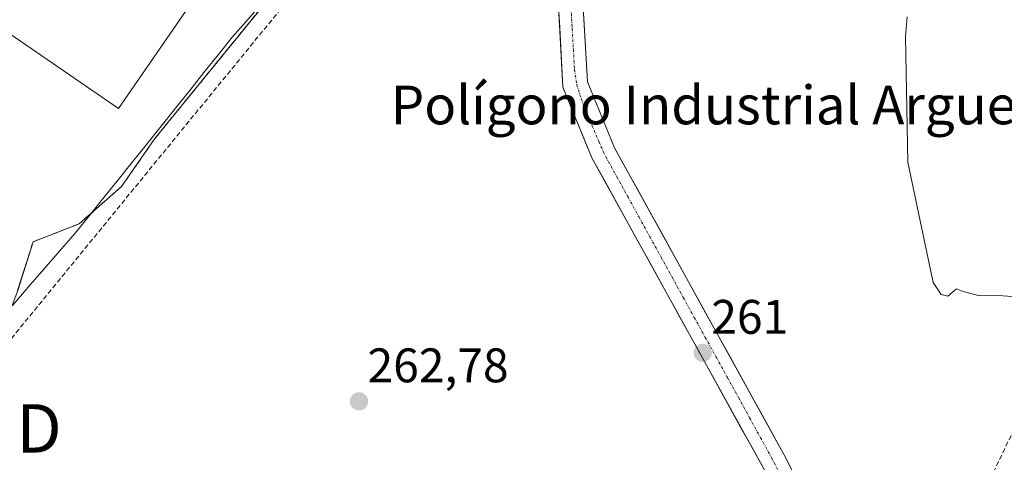
# Model space of a CAD drawing. Units: metres. Extents: x 611819 to 615297, y 4669177 to 4671546.
# Drawn here: x 613893 to 614096, y 4671259 to 4671350 of the extents above; entities that cross this region are included whole.
import ezdxf
from ezdxf.enums import TextEntityAlignment as Align

# ---------------------------------------------------------------- set-up
doc = ezdxf.new("R2010")
doc.units = ezdxf.units.M
doc.header["$MEASUREMENT"] = 0
doc.linetypes.add('TRAZO_Y_PUNTO', pattern=[1, 0.5, -0.25, 0, -0.25])
doc.linetypes.add('TRAZOSX2', pattern=[1.5, 1, -0.5])
doc.layers.get('0').update_dxf_attribs({"lineweight": 5})
for name, color, linetype, lineweight in [('Carátula', 7, 'Continuous', 5), ('Conducción de hidrocarburos lineal', 6, 'TRAZOSX2', 0), ('Corriente artificial Cxs', 5, 'Continuous', 13), ('Corriente artificial eje', 142, 'TRAZO_Y_PUNTO', 0), ('Corriente artificial superficial', 5, 'Continuous', 13), ('Curva de nivel normal', 36, 'Continuous', 0), ('Edificación industrial', 135, 'Continuous', 13), ('Edificación industrial Cxs', 135, 'Continuous', 13), ('Municipio', 9, 'Continuous', 13), ('Municipio CxS', 142, 'Continuous', 0), ('Muro lineal', 1, 'TRAZOSX2', 13), ('Núcleo urbano CxS', 19, 'Continuous', 0), ('Pastizal CxS', 92, 'Continuous', 0), ('Punto de cota en terreno', 7, 'Continuous', 0), ('Recinto industrial', 135, 'TRAZOSX2', 0), ('Recinto industrial CxS', 135, 'Continuous', 0), ('Rótulo de punto de cota en terreno', 19, 'Continuous', 0), ('Senda', 19, 'TRAZOSX2', 0), ('Suelo desnudo CxS', 43, 'Continuous', 0), ('Texto cartográfico', 19, 'Continuous', 0), ('Torre de tendido puntual', 7, 'Continuous', 0)]:
    doc.layers.add(name, color=color, linetype=linetype, lineweight=lineweight)
doc.styles.add('Arial', font='txt', dxfattribs={"height": 0.2})

# ---------------------------------------------------------------- blocks, each defined once
blk = doc.blocks.new('*U155')
at = {"layer": 'Pastizal CxS', "color": 92, "linetype": 'Continuous', "lineweight": 0}
for points in [[(613892.5754, 4671294.2775, 263.8836), (613895.7504, 4671304.3317, 264.3761), (613905.2755, 4671308.0359, 263.8709), (613914.0481, 4671315.732, 263.8406), (613920.9201, 4671325.6401, 264.1575), (614028.3257, 4671457.2781, 268.0238), (614031.0179, 4671455.9311, 268.0422), (614031.0451, 4671455.9757, 268.0458), (614031.2287, 4671455.8839, 268.0476), (614035.8553, 4671453.1819, 268.0726), (614040.7279, 4671450.3367, 267.7238), (614047.5543, 4671445.3055, 267.572), (614039.0901, 4671429.8601, 265.7648), (614017.7801, 4671393.6601, 264.1581), (614007.7401, 4671371.6501, 263.5777), (614004.1501, 4671356.8101, 263.3969), (614005.2801, 4671336.2701, 262.9663), (614011.3401, 4671321.5001, 262.326), (614046.7201, 4671257.5101, 260.6737)], [(614108.9245, 4671178.9219, 261.2221), (614073.1295, 4671116.8793, 260.7105), (614027.1209, 4671135.2829, 261.0196), (614032.9001, 4671146.2901, 261.0258), (614060.3301, 4671203.8801, 261.6123), (614061.6701, 4671206.8301, 261.8665), (614063.7401, 4671217.8901, 261.7061), (614063.1601, 4671230.9301, 262.2714), (614059.3801, 4671243.6401, 262.1038), (614051.2301, 4671259.8901, 262.008), (614015.9401, 4671323.7101, 263.6291), (614010.3201, 4671337.4001, 264.0294), (614009.2801, 4671356.3401, 264.3603), (614012.5801, 4671369.9801, 265.152), (614022.3101, 4671391.3001, 265.8329), (614043.2901, 4671426.9501, 267.0892), (614051.04, 4671442.7364, 267.6331), (614051.3403, 4671442.5151, 267.6807), (614051.6307, 4671442.3259, 267.7466), (614070.8113, 4671431.4599, 267.7724), (614070.8691, 4671431.4281, 267.7725), (614113.2249, 4671408.6463, 267.3183)]]:
    blk.add_polyline3d(points, dxfattribs=at)
blk = doc.blocks.new('*U184')
at = {"layer": 'Curva de nivel normal', "color": 36, "linetype": 'Continuous', "lineweight": 0}
blk.add_polyline3d([(614100.01, 4671292.91, 265), (614096.2, 4671293.12, 265), (614091.1, 4671293.2, 265), (614088, 4671294.03, 265), (614086.63, 4671294.6, 265), (614084.82, 4671293.1, 265), (614083.43, 4671293.4, 265), (614081.78, 4671295.94, 265), (614081.06, 4671299.46, 265), (614076.53, 4671320.78, 265), (614076.08, 4671346.67, 265), (614076.42, 4671350.78, 265)], dxfattribs=at)
blk = doc.blocks.new('5PATER')
at = {"layer": 'Carátula', "linetype": 'Continuous', "lineweight": 5}
h = blk.add_hatch(color=250, dxfattribs=at)
edge = h.paths.add_edge_path()
edge.add_ellipse((0, 0.01), major_axis=(-1.33, -1.34), ratio=0.999422, start_angle=0, end_angle=360)
blk = doc.blocks.new('5TTEND')
blk.add_text('5TTEND', height=10).set_placement((0, 0), align=Align.MIDDLE_CENTER)

msp = doc.modelspace()

# ---------------------------------------------------------------- linework, layer by layer
at = {"layer": 'Conducción de hidrocarburos lineal', "color": 6, "linetype": 'TRAZOSX2', "lineweight": 0}
msp.add_polyline3d([(613196.27, 4671512.58, 261.11), (613325.55, 4671477.24, 261.38), (613475.23, 4671436.88, 261.94), (613678.01, 4671381.44, 262.06), (613721.29, 4671370.71, 262.53), (613782.12, 4671332.43, 263.45), (613812.94, 4671302.58, 263.43), (613876.09, 4671265.76, 262.56), (614025.92, 4671448.97, 267.26), (614044.41, 4671467.33, 268.93), (614053.67, 4671475.66, 269.49)], dxfattribs=at)
at = {"layer": 'Corriente artificial Cxs', "color": 5, "linetype": 'Continuous', "lineweight": 13}
for points in [[(614046.72, 4671257.51, 260.59), (614044.36, 4671261.78, 260.9), (614042, 4671266.04, 260.78), (614039.64, 4671270.31, 261.18), (614037.29, 4671274.57, 261.35), (614034.93, 4671278.84, 261.33), (614032.57, 4671283.11, 261.63), (614030.21, 4671287.37, 261.52), (614027.85, 4671291.64, 261.6), (614025.49, 4671295.9, 261.65), (614023.13, 4671300.17, 261.81), (614020.77, 4671304.44, 261.83), (614018.42, 4671308.7, 262.01), (614016.06, 4671312.97, 262.04), (614013.7, 4671317.23, 262.33), (614011.34, 4671321.5, 262.27), (614009.83, 4671325.19, 262.59), (614008.31, 4671328.89, 262.63), (614006.8, 4671332.58, 262.67), (614005.28, 4671336.27, 263), (614005.05, 4671340.38, 263.08), (614004.83, 4671344.49, 263.25), (614004.6, 4671348.59, 263.35), (614004.38, 4671352.7, 263.44)], [(614009.54, 4671351.61, 263.9), (614009.8, 4671346.87, 263.97), (614010.06, 4671342.14, 264), (614010.32, 4671337.4, 263.72), (614012.19, 4671332.84, 263.49), (614014.07, 4671328.27, 263.29), (614015.94, 4671323.71, 263.14), (614018.29, 4671319.46, 262.89), (614020.65, 4671315.2, 262.72), (614023, 4671310.95, 262.55), (614025.35, 4671306.69, 262.69), (614027.7, 4671302.44, 262.47), (614030.06, 4671298.18, 262.59), (614032.41, 4671293.93, 262.22), (614034.76, 4671289.67, 262.22), (614037.11, 4671285.42, 261.88), (614039.47, 4671281.16, 261.94), (614041.82, 4671276.91, 261.59), (614044.17, 4671272.65, 261.55), (614046.52, 4671268.4, 260.98), (614048.88, 4671264.14, 261.57), (614051.23, 4671259.89, 261.39), (614053.27, 4671255.83, 261.39)]]:
    msp.add_polyline3d(points, dxfattribs=at)
at = {"layer": 'Corriente artificial eje', "color": 142, "linetype": 'TRAZO_Y_PUNTO', "lineweight": 0}
msp.add_polyline3d([(614006.95, 4671352.56, 263.09), (614007.19, 4671348.32, 263.08), (614007.43, 4671344.07, 263.08), (614007.67, 4671339.83, 263.01), (614008.13, 4671336.77, 263.03), (614009.06, 4671333.83, 263.05), (614010.86, 4671329.43, 262.56), (614012.67, 4671325.03, 262.52), (614014.15, 4671321.86, 262.56), (614016.43, 4671317.71, 262.11), (614018.72, 4671313.57, 262.14), (614021, 4671309.42, 261.86), (614023.28, 4671305.28, 262.01), (614025.57, 4671301.13, 261.86), (614027.85, 4671296.98, 261.79), (614030.14, 4671292.84, 261.66), (614032.42, 4671288.69, 261.42), (614034.7, 4671284.55, 261.49), (614036.99, 4671280.4, 261.12), (614039.27, 4671276.25, 261.27), (614041.56, 4671272.11, 260.77), (614043.84, 4671267.96, 260.82), (614046.12, 4671263.81, 260.73), (614048.41, 4671259.67, 260.87), (614050.15, 4671256.23, 260.76)], dxfattribs=at)
at = {"layer": 'Corriente artificial superficial', "color": 5, "linetype": 'Continuous', "lineweight": 13}
for points in [[(614046.72, 4671257.51, 260.59), (614044.36, 4671261.78, 260.9), (614042, 4671266.04, 260.78), (614039.64, 4671270.31, 261.18), (614037.29, 4671274.57, 261.35), (614034.93, 4671278.84, 261.33), (614032.57, 4671283.11, 261.63), (614030.21, 4671287.37, 261.52), (614027.85, 4671291.64, 261.6), (614025.49, 4671295.9, 261.65), (614023.13, 4671300.17, 261.81), (614020.77, 4671304.44, 261.83), (614018.42, 4671308.7, 262.01), (614016.06, 4671312.97, 262.04), (614013.7, 4671317.23, 262.33), (614011.34, 4671321.5, 262.27), (614009.83, 4671325.19, 262.59), (614008.31, 4671328.89, 262.63), (614006.8, 4671332.58, 262.67), (614005.28, 4671336.27, 263), (614005.05, 4671340.38, 263.08), (614004.83, 4671344.49, 263.25), (614004.6, 4671348.59, 263.35), (614004.38, 4671352.7, 263.44)], [(614009.54, 4671351.61, 263.9), (614009.8, 4671346.87, 263.97), (614010.06, 4671342.14, 264), (614010.32, 4671337.4, 263.72), (614012.19, 4671332.84, 263.49), (614014.07, 4671328.27, 263.29), (614015.94, 4671323.71, 263.14), (614018.29, 4671319.46, 262.89), (614020.65, 4671315.2, 262.72), (614023, 4671310.95, 262.55), (614025.35, 4671306.69, 262.69), (614027.7, 4671302.44, 262.47), (614030.06, 4671298.18, 262.59), (614032.41, 4671293.93, 262.22), (614034.76, 4671289.67, 262.22), (614037.11, 4671285.42, 261.88), (614039.47, 4671281.16, 261.94), (614041.82, 4671276.91, 261.59), (614044.17, 4671272.65, 261.55), (614046.52, 4671268.4, 260.98), (614048.88, 4671264.14, 261.57), (614051.23, 4671259.89, 261.39), (614053.27, 4671255.83, 261.39)]]:
    msp.add_polyline3d(points, dxfattribs=at)
at = {"layer": 'Edificación industrial', "color": 135, "linetype": 'Continuous', "lineweight": 13}
msp.add_polyline3d([(613947, 4671410.84, 265.61), (613937.93, 4671397.66, 265.48), (613935.82, 4671399.11, 265.52), (613932.78, 4671394.69, 265.49), (613955.23, 4671379.25, 265.23), (613938.87, 4671355.48, 264.76), (613932.64, 4671359.77, 264.81), (613913.42, 4671331.83, 264.41), (613875.03, 4671358.25, 264.07), (613940.12, 4671452.86, 265.97), (613956.67, 4671440.86, 265.87), (613939.54, 4671415.97, 265.79), (613947, 4671410.84, 265.61)], dxfattribs=at)
at = {"layer": 'Edificación industrial Cxs', "color": 135, "linetype": 'Continuous', "lineweight": 13}
msp.add_polyline3d([(613947, 4671410.84, 265.61), (613937.93, 4671397.66, 265.48), (613935.82, 4671399.11, 265.52), (613932.78, 4671394.69, 265.49), (613955.23, 4671379.25, 265.23), (613938.87, 4671355.48, 264.76), (613932.64, 4671359.77, 264.81), (613913.42, 4671331.83, 264.41), (613875.03, 4671358.25, 264.07), (613940.12, 4671452.86, 265.97), (613956.67, 4671440.86, 265.87), (613939.54, 4671415.97, 265.79), (613947, 4671410.84, 265.61)], close=True, dxfattribs=at)
at = {"layer": 'Municipio', "color": 9, "linetype": 'Continuous', "lineweight": 13}
msp.add_polyline3d([(613942.41, 4671352.88, 264.61), (613939.71, 4671349.78, 264.58), (613937, 4671346.67, 264.55), (613934.04, 4671342.98, 264.5), (613931.08, 4671339.29, 264.52), (613928.13, 4671335.6, 264.5), (613925.17, 4671331.91, 264.51), (613922.21, 4671328.22, 264.43), (613919.25, 4671324.52, 264.44), (613916.29, 4671320.83, 264.24), (613913.33, 4671317.14, 264.17), (613910.38, 4671313.45, 264.28), (613907.42, 4671309.76, 264.17), (613904.46, 4671306.07, 264.09), (613901.23, 4671302.36, 264.15), (613898, 4671298.65, 264.18), (613894.78, 4671294.93, 264.27), (613891.55, 4671291.22, 264.63)], dxfattribs=at)
msp.add_polyline3d([(613942.41, 4671352.88, 264.61), (613939.71, 4671349.78, 264.58), (613937, 4671346.67, 264.55), (613934.04, 4671342.98, 264.5), (613931.08, 4671339.29, 264.52), (613928.13, 4671335.6, 264.5), (613925.17, 4671331.91, 264.51), (613922.21, 4671328.22, 264.43), (613919.25, 4671324.52, 264.44), (613916.29, 4671320.83, 264.24), (613913.33, 4671317.14, 264.17), (613910.38, 4671313.45, 264.28), (613907.42, 4671309.76, 264.17), (613904.46, 4671306.07, 264.09), (613901.23, 4671302.36, 264.15), (613898, 4671298.65, 264.18), (613894.78, 4671294.93, 264.27), (613891.55, 4671291.22, 264.63)], dxfattribs=at)
at = {"layer": 'Municipio CxS', "color": 142, "linetype": 'Continuous', "lineweight": 0}
for points in [[(613942.41, 4671352.88, 264.61), (613939.71, 4671349.78, 264.58), (613937, 4671346.67, 264.55), (613934.04, 4671342.98, 264.5), (613931.08, 4671339.29, 264.52), (613928.13, 4671335.6, 264.5), (613925.17, 4671331.91, 264.51), (613922.21, 4671328.22, 264.43), (613919.25, 4671324.52, 264.44), (613916.29, 4671320.83, 264.24), (613913.33, 4671317.14, 264.17), (613910.38, 4671313.45, 264.28), (613907.42, 4671309.76, 264.17), (613904.46, 4671306.07, 264.09), (613901.23, 4671302.36, 264.15), (613898, 4671298.65, 264.18), (613894.78, 4671294.93, 264.27), (613891.55, 4671291.22, 264.63)], [(613891.55, 4671291.22, 264.63), (613894.78, 4671294.93, 264.27), (613898, 4671298.65, 264.18), (613901.23, 4671302.36, 264.15), (613904.46, 4671306.07, 264.09), (613907.42, 4671309.76, 264.17), (613910.38, 4671313.45, 264.28), (613913.33, 4671317.14, 264.17), (613916.29, 4671320.83, 264.24), (613919.25, 4671324.52, 264.44), (613922.21, 4671328.22, 264.43), (613925.17, 4671331.91, 264.51), (613928.13, 4671335.6, 264.5), (613931.08, 4671339.29, 264.52), (613934.04, 4671342.98, 264.5), (613937, 4671346.67, 264.55), (613939.71, 4671349.78, 264.58), (613942.41, 4671352.88, 264.61)]]:
    msp.add_polyline3d(points, dxfattribs=at)
at = {"layer": 'Muro lineal', "color": 1, "linetype": 'TRAZOSX2', "lineweight": 13}
msp.add_polyline3d([(613989.13, 4671459.14, 267.03), (613997.17, 4671453.18, 266.88), (614023.09, 4671451.1, 267.28), (613920.92, 4671325.64, 264.5)], dxfattribs=at)
at = {"layer": 'Núcleo urbano CxS', "color": 19, "linetype": 'Continuous', "lineweight": 0}
msp.add_polyline3d([(613872.51, 4671271.81, 262.67), (613871.73, 4671272.19, 262.69), (613858.17, 4671278.69, 262.46), (613854.61, 4671274.93, 262.17), (613835.56, 4671285.62, 261.47), (613833.84, 4671287.4, 261.52), (613819.84, 4671296.25, 263.23), (613957.05, 4671492.94, 267.51), (613964.85, 4671489.04, 267.54), (614028.33, 4671457.28, 268.02), (613920.92, 4671325.64, 264.16), (613914.05, 4671315.73, 263.84), (613905.28, 4671308.04, 263.87), (613895.75, 4671304.33, 264.38), (613892.58, 4671294.28, 263.88), (613888.34, 4671283.16, 263.28), (613884.11, 4671280.13, 263.36), (613875.11, 4671273.68, 263.02), (613872.51, 4671271.81, 262.67)], close=True, dxfattribs=at)
msp.add_polyline3d([(614028.33, 4671457.28, 268.02), (613920.92, 4671325.64, 264.16), (613914.05, 4671315.73, 263.84), (613905.28, 4671308.04, 263.87), (613895.75, 4671304.33, 264.38), (613892.58, 4671294.28, 263.88), (613888.34, 4671283.16, 263.28), (613884.11, 4671280.13, 263.36), (613875.11, 4671273.68, 263.02), (613872.51, 4671271.81, 262.67)], dxfattribs=at)
at = {"layer": 'Pastizal CxS', "color": 92, "linetype": 'Continuous', "lineweight": 0}
for points in [[(614028.33, 4671457.28, 268.02), (613920.92, 4671325.64, 264.16), (613914.05, 4671315.73, 263.84), (613905.28, 4671308.04, 263.87), (613895.75, 4671304.33, 264.38), (613892.58, 4671294.28, 263.88), (613888.34, 4671283.16, 263.28), (613884.11, 4671280.13, 263.36), (613875.11, 4671273.68, 263.02), (613872.51, 4671271.81, 262.67)], [(614047.55, 4671445.31, 267.57), (614039.09, 4671429.86, 265.76), (614017.78, 4671393.66, 264.16), (614007.74, 4671371.65, 263.58), (614004.15, 4671356.81, 263.4), (614005.28, 4671336.27, 262.97), (614011.34, 4671321.5, 262.33), (614046.72, 4671257.51, 260.67), (614054.63, 4671241.76, 260.89), (614058.12, 4671230.02, 260.54), (614058.94, 4671217.82, 260.82), (614056.9, 4671205.36, 260.77), (614051.74, 4671193.4, 261.06), (614029.57, 4671147.98, 260.3), (614023.66, 4671136.67, 260.33)], [(614051.04, 4671442.74, 267.63), (614043.29, 4671426.95, 267.09), (614022.31, 4671391.3, 265.83), (614012.58, 4671369.98, 265.15), (614009.28, 4671356.34, 264.36), (614010.32, 4671337.4, 264.03), (614015.94, 4671323.71, 263.63), (614051.23, 4671259.89, 262.01), (614059.38, 4671243.64, 262.1), (614063.16, 4671230.93, 262.27), (614063.74, 4671217.89, 261.71), (614061.67, 4671206.83, 261.87), (614060.33, 4671203.88, 261.61), (614032.9, 4671146.29, 261.03), (614027.12, 4671135.28, 261.02)]]:
    msp.add_polyline3d(points, dxfattribs=at)
at = {"layer": 'Recinto industrial', "color": 135, "linetype": 'TRAZOSX2', "lineweight": 0}
msp.add_polyline3d([(613892.58, 4671294.28, 264.62), (613895.75, 4671304.33, 264.2), (613905.28, 4671308.04, 264.19), (613914.05, 4671315.73, 264.09), (613920.92, 4671325.64, 264.5), (614030.93, 4671460.47, 268.26), (614006, 4671473.84, 268.33), (613960.63, 4671496.99, 267.94), (613907.62, 4671524.04, 267.47)], dxfattribs=at)
at = {"layer": 'Recinto industrial CxS', "color": 135, "linetype": 'Continuous', "lineweight": 0}
msp.add_polyline3d([(613749.67, 4671521.5, 265.61), (613907.62, 4671524.04, 267.47), (613960.63, 4671496.99, 267.94), (614006, 4671473.84, 268.33), (614030.93, 4671460.47, 268.26), (613920.92, 4671325.64, 264.5), (613914.05, 4671315.73, 264.09), (613905.28, 4671308.04, 264.19), (613895.75, 4671304.33, 264.2), (613892.58, 4671294.28, 264.62)], dxfattribs=at)
at = {"layer": 'Senda', "color": 19, "linetype": 'TRAZOSX2', "lineweight": 0}
msp.add_lwpolyline([(614143.18, 4671393.57), (614138.71, 4671380.08), (614131.3, 4671352.03), (614113.84, 4671302.29), (614101.14, 4671271.07), (614088.44, 4671244.61), (614072.56, 4671211.28), (614067.27, 4671194.87), (614062.3, 4671176.75), (614061.63, 4671174.72)], dxfattribs=at)
at = {"layer": 'Suelo desnudo CxS', "color": 43, "linetype": 'Continuous', "lineweight": 0}
for points in [[(614047.55, 4671445.31, 267.57), (614039.09, 4671429.86, 265.76), (614017.78, 4671393.66, 264.16), (614007.74, 4671371.65, 263.58), (614004.15, 4671356.81, 263.4), (614005.28, 4671336.27, 262.97), (614011.34, 4671321.5, 262.33), (614046.72, 4671257.51, 260.67), (614054.63, 4671241.76, 260.89), (614058.12, 4671230.02, 260.54), (614058.94, 4671217.82, 260.82), (614056.9, 4671205.36, 260.77), (614051.74, 4671193.4, 261.06), (614029.57, 4671147.98, 260.3), (614023.66, 4671136.67, 260.33)], [(614051.04, 4671442.74, 267.63), (614043.29, 4671426.95, 267.09), (614022.31, 4671391.3, 265.83), (614012.58, 4671369.98, 265.15), (614009.28, 4671356.34, 264.36), (614010.32, 4671337.4, 264.03), (614015.94, 4671323.71, 263.63), (614051.23, 4671259.89, 262.01), (614059.38, 4671243.64, 262.1), (614063.16, 4671230.93, 262.27), (614063.74, 4671217.89, 261.71), (614061.67, 4671206.83, 261.87), (614060.33, 4671203.88, 261.61), (614032.9, 4671146.29, 261.03), (614027.12, 4671135.28, 261.02)], [(614046.72, 4671257.51, 260.67), (614011.34, 4671321.5, 262.33), (614005.28, 4671336.27, 262.97), (614004.15, 4671356.81, 263.4)], [(614009.28, 4671356.34, 264.36), (614010.32, 4671337.4, 264.03), (614015.94, 4671323.71, 263.63), (614051.23, 4671259.89, 262.01), (614059.38, 4671243.64, 262.1)]]:
    msp.add_polyline3d(points, dxfattribs=at)

# ---------------------------------------------------------------- block references
at = {"layer": 'Curva de nivel normal', "color": 36, "linetype": 'Continuous', "lineweight": 0}
msp.add_blockref('*U184', (0, 0), dxfattribs=at)
at = {"layer": 'Pastizal CxS', "color": 92, "linetype": 'Continuous', "lineweight": 0}
msp.add_blockref('*U155', (0, 0), dxfattribs=at)
at = {"layer": 'Punto de cota en terreno', "linetype": 'Continuous', "lineweight": 0}
for p in [(614034.17, 4671281.36, 261), (613963.13, 4671271.34, 262.78)]:
    msp.add_blockref('5PATER', p, dxfattribs=at)
at = {"layer": 'Torre de tendido puntual', "linetype": 'Continuous', "lineweight": 0}
msp.add_blockref('5TTEND', (613876.09, 4671265.76, 262.56), dxfattribs=at)

# ---------------------------------------------------------------- texts
at = {"layer": 'Rótulo de punto de cota en terreno', "color": 19, "linetype": 'Continuous', "lineweight": 0, "style": 'Arial'}
for s, p in [('261', (614035.93, 4671283.12)), ('262,78', (613964.89, 4671273.1))]:
    msp.add_text(s, height=7, dxfattribs=at).set_placement(p, align=Align.BOTTOM_LEFT)
at = {"layer": 'Texto cartográfico', "color": 19, "linetype": 'Continuous', "lineweight": 0, "style": 'Arial'}
msp.add_text('Polígono Industrial Arguedas-Valtierra', height=8, dxfattribs=at).set_placement((614066.85, 4671332.59), align=Align.MIDDLE_CENTER)

doc.saveas('drawing.dxf')
